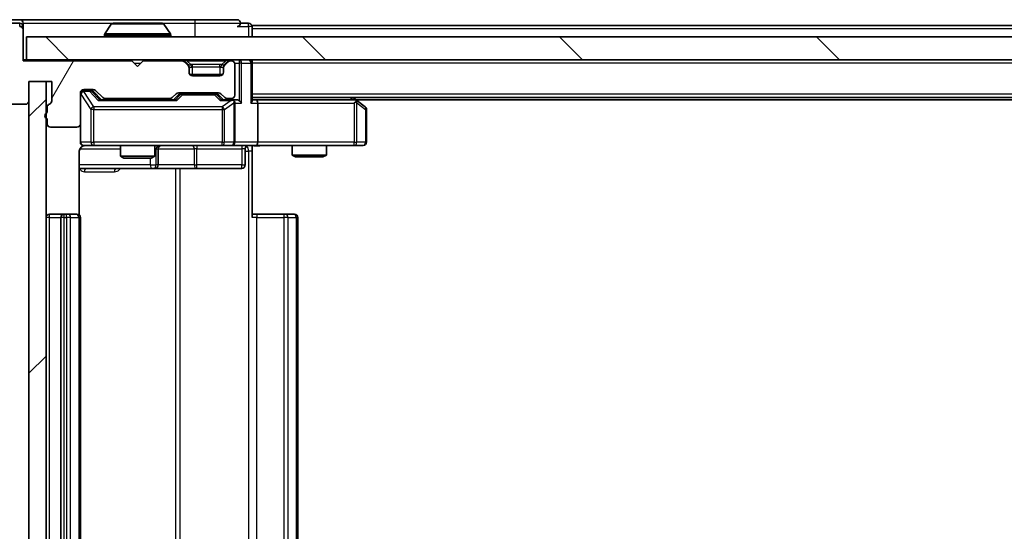
# Model space of a CAD drawing. Units: millimetres. Extents: x 0 to 7684, y 0 to 1405.
# Drawn here: x 2077 to 2163, y 1020 to 1064 of the extents above; entities that cross this region are included whole.
import ezdxf

# ---------------------------------------------------------------- set-up
doc = ezdxf.new("R2010")
doc.units = ezdxf.units.MM
doc.header["$LTSCALE"] = 2.5
for name, color, linetype, lineweight in [('Hatch (ISO)', 1, 'Continuous', 18), ('Visible (ISO)', 7, 'Continuous', 35), ('Visible Narrow (ISO)', 7, 'Continuous', 25)]:
    doc.layers.add(name, color=color, linetype=linetype, lineweight=lineweight)

msp = doc.modelspace()

# ---------------------------------------------------------------- hatches: boundary and pattern name
at = {"layer": 'Hatch (ISO)'}
h = msp.add_hatch(dxfattribs=at)
h.set_pattern_fill('ANSI31', color=256, scale=127, angle=14.999978, style=0)
h.set_pattern_definition([(60, (915, -40), (-13.74815, 7.9375), [])])
edge = h.paths.add_edge_path()
edge.add_line((2079.8232, 1056.6722), (2079.8232, 1056.2207))
edge.add_ellipse((2079.9232, 1055.9379), major_axis=(-0.2828, -0.1), ratio=1, start_angle=270, end_angle=411.057559)
edge.add_line((2079.8232, 1055.655), (2079.8232, 1055.2379))
edge.add_ellipse((2080.1232, 1055.2379), major_axis=(0, -0.3), ratio=1, start_angle=270, end_angle=360)
edge.add_line((2080.1232, 1054.9379), (2082.4232, 1054.9379))
edge.add_ellipse((2082.4232, 1055.2379), major_axis=(0.3, 0), ratio=1, start_angle=270, end_angle=360)
edge.add_line((2082.7232, 1055.2379), (2082.7232, 1057.9379))
edge.add_ellipse((2083.0232, 1057.9379), major_axis=(0, 0.3), ratio=1, start_angle=0, end_angle=90, ccw=False)
edge.add_line((2083.0232, 1058.2379), (2083.849, 1058.2379))
edge.add_ellipse((2083.849, 1057.9379), major_axis=(0.3, 0), ratio=1, start_angle=45, end_angle=90, ccw=False)
edge.add_line((2084.0611, 1058.15), (2084.6853, 1057.5257))
edge.add_ellipse((2084.8975, 1057.7379), major_axis=(0.2121, -0.2121), ratio=1, start_angle=270, end_angle=315)
edge.add_line((2084.8975, 1057.4379), (2090.549, 1057.4379))
edge.add_ellipse((2090.549, 1057.7379), major_axis=(0.3, 0), ratio=1, start_angle=270, end_angle=315)
edge.add_line((2090.7611, 1057.5257), (2091.0853, 1057.85))
edge.add_ellipse((2091.2975, 1057.6379), major_axis=(0.2121, 0.2121), ratio=1, start_angle=45, end_angle=90, ccw=False)
edge.add_line((2091.2975, 1057.9379), (2094.799, 1057.9379))
edge.add_ellipse((2094.799, 1057.6379), major_axis=(0.3, 0), ratio=1, start_angle=45, end_angle=90, ccw=False)
edge.add_line((2095.0111, 1057.85), (2095.3353, 1057.5257))
edge.add_ellipse((2095.5475, 1057.7379), major_axis=(0.2121, -0.2121), ratio=1, start_angle=270, end_angle=315)
edge.add_line((2095.5475, 1057.4379), (2095.9232, 1057.4379))
edge.add_ellipse((2095.9232, 1057.7379), major_axis=(0.3, 0), ratio=1, start_angle=270, end_angle=360)
edge.add_line((2096.2232, 1057.7379), (2096.2232, 1060.4379))
edge.add_ellipse((2095.9232, 1060.4379), major_axis=(0, 0.3), ratio=1, start_angle=270, end_angle=360)
edge.add_line((2095.9232, 1060.7379), (2095.8475, 1060.7379))
edge.add_ellipse((2095.8475, 1060.4379), major_axis=(-0.3, 0), ratio=1, start_angle=270, end_angle=315)
edge.add_line((2095.6353, 1060.65), (2095.3111, 1060.3257))
edge.add_ellipse((2095.5232, 1060.1136), major_axis=(-0.2121, -0.2121), ratio=1, start_angle=270, end_angle=315)
edge.add_line((2095.2232, 1060.1136), (2095.2232, 1059.7379))
edge.add_ellipse((2094.9232, 1059.7379), major_axis=(0, -0.3), ratio=1, start_angle=0, end_angle=90, ccw=False)
edge.add_line((2094.9232, 1059.4379), (2092.5232, 1059.4379))
edge.add_ellipse((2092.5232, 1059.7379), major_axis=(-0.3, 0), ratio=1, start_angle=0, end_angle=90, ccw=False)
edge.add_line((2092.2232, 1059.7379), (2092.2232, 1060.1136))
edge.add_ellipse((2091.9232, 1060.1136), major_axis=(0, 0.3), ratio=1, start_angle=270, end_angle=315)
edge.add_line((2092.1353, 1060.3257), (2091.8111, 1060.65))
edge.add_ellipse((2091.599, 1060.4379), major_axis=(-0.2121, 0.2121), ratio=1, start_angle=270, end_angle=315)
edge.add_line((2091.599, 1060.7379), (2088.2232, 1060.7379))
edge.add_line((2088.2232, 1060.7379), (2087.7232, 1060.2379))
edge.add_line((2087.7232, 1060.2379), (2087.2232, 1060.7379))
edge.add_line((2087.2232, 1060.7379), (2077.7232, 1060.7379))
edge.add_line((2077.7232, 1060.7379), (2077.7232, 1063.4379))
edge.add_ellipse((2077.4232, 1063.4379), major_axis=(0, 0.3), ratio=1, start_angle=270, end_angle=360)
edge.add_line((2077.4232, 1063.7379), (2076.3637, 1063.7379))
edge.add_ellipse((2076.3637, 1063.4379), major_axis=(-0.3, 0), ratio=1, start_angle=270, end_angle=320.194429)
edge.add_line((2076.1333, 1063.6299), (2073.7927, 1060.8213))
edge.add_ellipse((2074.0232, 1060.6293), major_axis=(-0.1921, -0.2305), ratio=1, start_angle=270, end_angle=309.805571)
edge.add_line((2073.7232, 1060.6293), (2073.7232, 1057.2379))
edge.add_ellipse((2074.0232, 1057.2379), major_axis=(0, -0.3), ratio=1, start_angle=270, end_angle=360)
edge.add_line((2074.0232, 1056.9379), (2077.9232, 1056.9379))
edge.add_ellipse((2077.9232, 1057.2379), major_axis=(0.3, 0), ratio=1, start_angle=270, end_angle=360)
edge.add_line((2078.2232, 1057.2379), (2078.2232, 1058.9379))
edge.add_line((2078.2232, 1058.9379), (2080.2232, 1058.9379))
edge.add_line((2080.2232, 1058.9379), (2080.2232, 1057.2379))
edge.add_ellipse((2079.9232, 1057.2379), major_axis=(0, -0.3), ratio=1, start_angle=19.471221, end_angle=90, ccw=False)
edge.add_ellipse((2080.1232, 1056.6722), major_axis=(-0.2828, -0.1), ratio=1, start_angle=270, end_angle=340.528779)
h = msp.add_hatch(dxfattribs=at)
h.set_pattern_fill('ANSI31', color=256, scale=127, angle=90.00021, style=0)
h.set_pattern_definition([(135.0002, (915, -40), (-11.22528, -11.22536), [])])
h.paths.add_polyline_path([(2078.0232, 1062.8379), (2078.0232, 1060.8379), (2497.4232, 1060.8379), (2497.4232, 1062.8379)])
h = msp.add_hatch(dxfattribs=at)
h.set_pattern_fill('ANSI31', color=256, scale=127, style=0)
h.set_pattern_definition([(45, (915, -40), (-11.22532, 11.22532), [])])
h.paths.add_polyline_path([(2079.7232, 1058.9379), (2078.2232, 1058.9379), (2078.2232, 981.7379), (2079.7232, 981.7379)])

# ---------------------------------------------------------------- linework, layer by layer
at = {"layer": 'Visible (ISO)'}
for p, q in [((2077.4232, 1064.3379), (2075.3637, 1064.3379)), ((2092.7232, 1064.3379), (2077.4232, 1064.3379)), ((2096.4232, 1064.3379), (2092.7232, 1064.3379)), ((2077.4232, 1064.0379), (2075.7646, 1064.0379)), ((2077.7232, 1064.0379), (2077.7232, 1063.7379)), ((2077.7232, 1063.4379), (2077.7232, 1063.7379)), ((2085.4141, 1063.9469), (2084.8555, 1063.0876)), ((2089.8647, 1064.0379), (2085.5818, 1064.0379)), ((2090.0324, 1063.9469), (2090.5909, 1063.0876)), ((2097.4232, 1064.0379), (2096.7232, 1064.0379)), ((2285.3432, 1063.8379), (2097.7232, 1063.8379)), ((2097.7232, 1063.8379), (2097.7232, 1063.5379)), ((2097.7232, 1062.8379), (2097.7232, 1063.5379)), ((2077.7232, 1060.7379), (2077.7232, 1063.4379)), ((2078.0232, 1062.8379), (2078.0232, 1060.8379)), ((2497.4232, 1062.8379), (2078.0232, 1062.8379)), ((2084.8232, 1062.9379), (2084.8232, 1062.9786)), ((2090.6232, 1062.9379), (2090.6232, 1062.9786)), ((2078.0232, 1060.8379), (2077.7232, 1060.8379)), ((2087.2232, 1060.7379), (2077.7232, 1060.7379)), ((2078.0232, 1060.8379), (2497.4232, 1060.8379)), ((2087.7232, 1060.2379), (2087.2232, 1060.7379)), ((2088.2232, 1060.7379), (2087.7232, 1060.2379)), ((2091.599, 1060.7379), (2088.2232, 1060.7379)), ((2092.1353, 1060.4257), (2091.8111, 1060.75)), ((2092.1353, 1060.3257), (2091.8111, 1060.65)), ((2092.1558, 1060.4053), (2092.1353, 1060.4257)), ((2092.2232, 1060.1136), (2092.2232, 1060.2136)), ((2092.2232, 1059.7379), (2092.2232, 1060.1136)), ((2095.2232, 1060.2136), (2095.2232, 1060.1136)), ((2095.2232, 1060.1136), (2095.2232, 1059.7379)), ((2095.3111, 1060.4257), (2095.2906, 1060.4053)), ((2095.6353, 1060.75), (2095.3111, 1060.4257)), ((2095.6353, 1060.65), (2095.3111, 1060.3257)), ((2095.9232, 1060.7379), (2095.8475, 1060.7379)), ((2096.2232, 1057.7379), (2096.2232, 1060.4379)), ((2097.7232, 1060.8379), (2097.7232, 1060.5379)), ((2097.7232, 1057.25), (2097.7232, 1060.5379)), ((2095.1468, 1059.5379), (2092.2996, 1059.5379)), ((2094.9232, 1059.4379), (2092.5232, 1059.4379)), ((2078.2232, 1057.2379), (2078.2232, 1058.9379)), ((2078.2232, 1058.9379), (2080.2232, 1058.9379)), ((2079.7232, 1058.9379), (2078.2232, 1058.9379)), ((2078.2232, 1058.9379), (2078.2232, 981.7379)), ((2079.7232, 981.7379), (2079.7232, 1058.9379)), ((2080.2232, 1058.9379), (2080.2232, 1057.2379)), ((2082.7232, 1055.2379), (2082.7232, 1057.9379)), ((2083.0232, 1058.2379), (2083.849, 1058.2379)), ((2083.5124, 1058.1379), (2083.0232, 1058.1379)), ((2083.6489, 1058.1379), (2083.5124, 1058.1379)), ((2083.8611, 1058.05), (2084.5732, 1057.3379)), ((2084.0611, 1058.15), (2084.6853, 1057.5257)), ((2084.8975, 1057.4379), (2090.549, 1057.4379)), ((2086.2232, 1057.4379), (2086.2232, 1057.3379)), ((2089.2232, 1057.4379), (2089.2232, 1057.3379)), ((2090.7611, 1057.5257), (2091.0853, 1057.85)), ((2090.8732, 1057.3379), (2091.2853, 1057.75)), ((2091.2975, 1057.9379), (2094.799, 1057.9379)), ((2091.6409, 1057.8379), (2091.4975, 1057.8379)), ((2094.4555, 1057.8379), (2091.6409, 1057.8379)), ((2094.5989, 1057.8379), (2094.4555, 1057.8379)), ((2094.8111, 1057.75), (2095.2232, 1057.3379)), ((2095.0111, 1057.85), (2095.3353, 1057.5257)), ((2095.5475, 1057.4379), (2095.9232, 1057.4379)), ((2477.7232, 1057.5379), (2097.7232, 1057.5379)), ((2106.8699, 1057.2779), (2106.5232, 1057.5379)), ((2074.0232, 1056.9379), (2077.9232, 1056.9379)), ((2079.8232, 1056.6722), (2079.8232, 1056.2207)), ((2091.0493, 1057.3379), (2084.3971, 1057.3379)), ((2095.9232, 1057.3379), (2095.0471, 1057.3379)), ((2096.299, 1057.3379), (2095.9232, 1057.3379)), ((2096.2232, 1053.6379), (2096.2232, 1057.0379)), ((2098.099, 1057.3379), (2097.7232, 1057.3379)), ((2106.6899, 1057.3379), (2098.099, 1057.3379)), ((2098.2232, 1057.0379), (2098.2232, 1053.6379)), ((2106.6598, 1057.0379), (2106.8154, 1057.1935)), ((2468.6565, 1057.3379), (2106.7899, 1057.3379)), ((2107.6032, 1056.7279), (2106.8699, 1057.2779)), ((2107.7232, 1053.6379), (2107.7232, 1056.4879)), ((2079.8232, 1055.655), (2079.8232, 1055.2379)), ((2080.1232, 1054.9379), (2082.4232, 1054.9379)), ((2082.7232, 1055.2379), (2082.7232, 1053.6379)), ((2083.0232, 1053.3379), (2083.9086, 1053.3379)), ((2083.9086, 1053.3379), (2095.105, 1053.3379)), ((2086.2232, 1053.3379), (2086.2232, 1052.3912)), ((2089.2232, 1053.3379), (2089.2232, 1052.3912)), ((2095.105, 1053.3379), (2095.9232, 1053.3379)), ((2098.099, 1053.3379), (2095.9232, 1053.3379)), ((2097.7232, 1053.3301), (2097.7232, 1052.8379)), ((2098.099, 1053.3379), (2106.6598, 1053.3379)), ((2101.2232, 1053.3379), (2101.2232, 1052.4912)), ((2104.2232, 1053.3379), (2104.2232, 1052.4912)), ((2106.6598, 1053.3379), (2107.4232, 1053.3379)), ((2082.6334, 1047.2519), (2082.6334, 1052.8379)), ((2086.2232, 1052.3912), (2089.2232, 1052.3912)), ((2086.5299, 1052.2379), (2086.2232, 1052.3912)), ((2088.9165, 1052.2379), (2089.2232, 1052.3912)), ((2089.5177, 1051.6379), (2089.5177, 1053.0379)), ((2097.1219, 1053.0379), (2097.1219, 1051.6379)), ((2097.7232, 1052.8379), (2097.7232, 1047.0379)), ((2101.2232, 1052.4912), (2104.2232, 1052.4912)), ((2101.5299, 1052.3379), (2101.2232, 1052.4912)), ((2103.9165, 1052.3379), (2101.5299, 1052.3379)), ((2103.9165, 1052.3379), (2104.2232, 1052.4912)), ((2088.9165, 1052.2379), (2086.5299, 1052.2379)), ((2082.6334, 1051.3379), (2089.0462, 1051.3379)), ((2089.0462, 1051.3379), (2089.2177, 1051.3379)), ((2089.2177, 1051.3379), (2092.8923, 1051.3379)), ((2092.8923, 1051.3379), (2096.8219, 1051.3379)), ((2081.3232, 1047.3379), (2080.0232, 1047.3379)), ((2081.5161, 1047.3379), (2081.3232, 1047.3379)), ((2081.5161, 1047.3379), (2081.6575, 1047.3379)), ((2082.3646, 1047.3379), (2081.6575, 1047.3379)), ((2082.3646, 1047.3379), (2082.4232, 1047.3379)), ((2097.7232, 1047.3379), (2098.1374, 1047.3379)), ((2100.5161, 1047.3379), (2098.1374, 1047.3379)), ((2100.5161, 1047.3379), (2100.6575, 1047.3379)), ((2101.3646, 1047.3379), (2100.6575, 1047.3379)), ((2101.3646, 1047.3379), (2101.4232, 1047.3379)), ((2081.0232, 1047.0379), (2081.0232, 993.6379)), ((2082.7232, 993.6379), (2082.7232, 1047.0379)), ((2101.7232, 993.6379), (2101.7232, 1047.0379))]:
    msp.add_line(p, q, dxfattribs=at)
for centre, radius, start, end in [((2077.4232, 1064.0379), 0.3, 0, 90), ((2096.4232, 1064.0379), 0.3, 0, 90), ((2077.4232, 1063.7379), 0.3, 0, 90), ((2077.4232, 1063.4379), 0.3, 0, 90), ((2085.5818, 1063.8379), 0.2, 90, 146.976132), ((2089.8647, 1063.8379), 0.2, 33.023868, 90), ((2096.4232, 1064.0379), 0.3, 270, 0), ((2097.4232, 1063.7379), 0.3, 0, 90), ((2085.0232, 1062.9786), 0.2, 146.976132, 180), ((2084.9232, 1062.9379), 0.1, 180, 270), ((2090.5232, 1062.9379), 0.1, 270, 0), ((2090.4232, 1062.9786), 0.2, 0, 33.023868), ((2091.599, 1060.5379), 0.3, 45, 90), ((2091.599, 1060.4379), 0.3, 45, 90), ((2091.9232, 1060.2136), 0.3, 0, 45), ((2091.9232, 1060.1136), 0.3, 0, 45), ((2095.5232, 1060.2136), 0.3, 135, 180), ((2095.5232, 1060.1136), 0.3, 135, 180), ((2095.8475, 1060.5379), 0.3, 90, 135), ((2095.8475, 1060.4379), 0.3, 90, 135), ((2095.9232, 1060.4379), 0.3, 0, 90), ((2097.4232, 1060.5379), 0.3, 0, 90), ((2092.5232, 1059.7379), 0.3, 180, 270), ((2094.9232, 1059.7379), 0.3, 270, 0), ((2083.0232, 1057.9379), 0.3, 90, 180), ((2083.0232, 1057.8379), 0.3, 90, 180), ((2083.849, 1057.9379), 0.3, 45, 90), ((2084.8975, 1057.7379), 0.3, 225, 270), ((2090.549, 1057.7379), 0.3, 270, 315), ((2091.2975, 1057.6379), 0.3, 90, 135), ((2094.799, 1057.6379), 0.3, 45, 90), ((2095.5475, 1057.7379), 0.3, 225, 270), ((2095.9232, 1057.7379), 0.3, 270, 0), ((2077.9232, 1057.2379), 0.3, 270, 0), ((2080.1232, 1056.6722), 0.3, 109.471221, 180), ((2079.9232, 1057.2379), 0.3, 289.471221, 0), ((2095.9232, 1057.0379), 0.3, 66.562016, 90), ((2095.9232, 1057.0379), 0.3, 0, 31.244455), ((2106.6899, 1057.0379), 0.3, 66.562015, 90), ((2106.6899, 1057.0379), 0.3, 53.130102, 66.562016), ((2107.4232, 1056.4879), 0.3, 0, 53.130102), ((2079.9232, 1055.9379), 0.3, 109.471221, 250.528779), ((2080.1232, 1055.2379), 0.3, 180, 270), ((2082.4232, 1055.2379), 0.3, 270, 0), ((2083.0232, 1053.6379), 0.3, 180, 270), ((2083.2232, 1052.8379), 0.5, 90, 104.475521), ((2089.8177, 1053.0379), 0.3, 90, 180), ((2095.9232, 1053.6379), 0.3, 270, 0), ((2097.4219, 1053.0379), 0.3, 90, 180), ((2107.4232, 1053.6379), 0.3, 270, 0), ((2089.2177, 1051.6379), 0.3, 270, 0), ((2096.8219, 1051.6379), 0.3, 270, 0), ((2080.0232, 1047.0379), 0.3, 90, 180), ((2081.3232, 1047.0379), 0.3, 90, 180), ((2082.4232, 1047.0379), 0.3, 0, 90), ((2101.4232, 1047.0379), 0.3, 0, 90)]:
    msp.add_arc(centre, radius, start, end, dxfattribs=at)
for centre, major_axis, ratio, start_param, end_param in [((2083.6489, 1057.8379), (0.3, 0), 0.9998508, 0.7853235, 1.5707963), ((2091.4975, 1057.5379), (-0.3, 0), 0.9998508, 4.712389, 5.4978618), ((2094.5989, 1057.5379), (0.3, 0), 0.9998508, 0.7853235, 1.5707963), ((2084.294, 1057.0379), (-0.1246, -0.2958), 0.4004104, 3.3086173, 3.9521184), ((2091.1524, 1057.0379), (0.1246, -0.2958), 0.4004104, 2.3310669, 2.974568), ((2094.944, 1057.0379), (-0.1246, -0.2958), 0.4004104, 3.3086173, 3.9521184), ((2095.891, 1057.0379), (0.6487, 0.2044), 0.3384375, 1.230115, 1.4645462), ((2095.9232, 1057.0604), (0.2515, 0.483), 0.3384375, 4.8868428, 5.1615697), ((2096.299, 1057.0379), (0.4243, 0), 0.7071068, 0.7853982, 1.5707963), ((2096.599, 1057.0379), (0.2772, -0.2772), 0.4142136, 1.1780972, 1.9634954), ((2097.4232, 1057.0379), (0.2772, 0.2772), 0.4142136, 5.1050881, 5.8904862), ((2098.099, 1057.0379), (0, 0.3), 0.4142136, 4.712389, 6.2831853), ((2106.6598, 1057.0604), (-0.2411, 0.4823), 0.3700244, 4.5294454, 4.8041722), ((2098.099, 1053.6379), (0, 0.3), 0.4142136, 3.1415927, 4.712389)]:
    msp.add_ellipse(centre, major_axis=major_axis, ratio=ratio, start_param=start_param, end_param=end_param, dxfattribs=at)
for points, knots in [([(2085.7057, 1064.0379), (2085.705, 1064.0379), (2085.7043, 1064.0379), (2085.7025, 1064.0379), (2085.7015, 1064.0379), (2085.7005, 1064.0379)], [-0.00023059908, -0.00023059908, -0.00023059908, -0.00023059908, 0, 0, 0.00033832945, 0.00033832945, 0.00033832945, 0.00033832945]), ([(2085.7005, 1064.0379), (2085.7014, 1064.0379), (2085.7024, 1064.0379), (2085.704, 1064.0379), (2085.7046, 1064.0378), (2085.7053, 1064.0378)], [-0.00033832945, -0.00033832945, -0.00033832945, -0.00033832945, 0, 0, 0.00024151791, 0.00024151791, 0.00024151791, 0.00024151791]), ([(2088.1126, 1064.0379), (2088.1125, 1064.0379), (2088.1124, 1064.0379), (2088.1121, 1064.0379), (2088.1118, 1064.0378), (2088.1114, 1064.0378)], [-0.00005424966, -0.00005424966, -0.00005424966, -0.00005424966, 0, 0, 0.00024151791, 0.00024151791, 0.00024151791, 0.00024151791]), ([(2088.1126, 1064.0379), (2088.1127, 1064.0379), (2088.1129, 1064.0379), (2088.1132, 1064.0379), (2088.1134, 1064.0379), (2088.1137, 1064.0379)], [-0.00023059908, -0.00023059908, -0.00023059908, -0.00023059908, 0, 0, 0.00033832945, 0.00033832945, 0.00033832945, 0.00033832945]), ([(2096.0425, 1057.3131), (2096.0481, 1057.3107), (2096.0536, 1057.3081), (2096.0875, 1057.2909), (2096.1137, 1057.2716), (2096.1511, 1057.2343), (2096.1674, 1057.2135), (2096.1797, 1057.1935)], [0.381031219, 0.381031219, 0.381031219, 0.381031219, 0.382741903, 0.382741903, 0.391761654, 0.391761654, 0.398553638, 0.398553638, 0.398553638, 0.398553638]), ([(2106.8092, 1057.3131), (2106.8103, 1057.3103), (2106.8113, 1057.3075), (2106.8163, 1057.2907), (2106.819, 1057.2693), (2106.8191, 1057.2323), (2106.8178, 1057.2126), (2106.8154, 1057.1935)], [0.250886757, 0.250886757, 0.250886757, 0.250886757, 0.252877969, 0.252877969, 0.261958418, 0.261958418, 0.268388032, 0.268388032, 0.268388032, 0.268388032]), ([(2083.0036, 1053.3132), (2082.989, 1053.3088), (2082.9748, 1053.3039), (2082.9009, 1053.2743), (2082.8349, 1053.2322), (2082.742, 1053.1436), (2082.698, 1053.0818), (2082.6486, 1052.9688), (2082.6334, 1052.8981), (2082.6334, 1052.8379)], [0.090532416, 0.090532416, 0.090532416, 0.090532416, 0.094854307, 0.094854307, 0.114425932, 0.114425932, 0.133369726, 0.133369726, 0.151444025, 0.151444025, 0.151444025, 0.151444025]), ([(2083.0982, 1053.322), (2083.0692, 1053.3144), (2083.0387, 1053.3115), (2082.978, 1053.3148), (2082.9472, 1053.3212), (2082.8874, 1053.3433), (2082.8579, 1053.3599), (2082.8084, 1053.4008), (2082.7874, 1053.425), (2082.7537, 1053.4781), (2082.7407, 1053.5078), (2082.7286, 1053.5542), (2082.7258, 1053.5703), (2082.724, 1053.5903), (2082.7237, 1053.5942), (2082.7234, 1053.601), (2082.7233, 1053.6039), (2082.7232, 1053.6076), (2082.7232, 1053.6085), (2082.7232, 1053.6094), (2082.7232, 1053.6095), (2082.7232, 1053.6098), (2082.7232, 1053.61), (2082.7232, 1053.6104), (2082.7232, 1053.6105), (2082.7232, 1053.6111), (2082.7232, 1053.6112), (2082.7232, 1053.6113), (2082.7232, 1053.6114), (2082.7232, 1053.6115), (2082.7232, 1053.6115), (2082.7232, 1053.6117), (2082.7232, 1053.6118), (2082.7232, 1053.6125), (2082.7232, 1053.6134), (2082.7232, 1053.6187), (2082.7232, 1053.6266), (2082.7232, 1053.6353), (2082.7232, 1053.6379), (2082.7232, 1053.6379)], [0.00000522, 0.00000522, 0.00000522, 0.00000522, 0.00898645, 0.00898645, 0.01823555, 0.01823555, 0.02811062, 0.02811062, 0.03748361, 0.03748361, 0.04698884, 0.04698884, 0.05185687, 0.05185687, 0.05302621, 0.05302621, 0.05390342, 0.05390342, 0.05414737, 0.05414737, 0.05420306, 0.05420306, 0.05425891, 0.05425891, 0.05437234, 0.05437234, 0.05482548, 0.05482548, 0.05526929, 0.05526929, 0.05660054, 0.05660054, 0.06059413, 0.06059413, 0.07257552, 0.07257552, 0.108522, 0.108522, 0.1292205, 0.1292205, 0.1292205, 0.1292205]), ([(2098.8858, 1053.3379), (2098.7254, 1053.3379), (2098.5652, 1053.3256), (2098.1779, 1053.3092), (2097.9502, 1053.3143), (2097.7232, 1053.3261)], [0, 0, 0, 0, 0.04811296, 0.04811296, 0.11629634, 0.11629634, 0.11629634, 0.11629634])]:
    msp.add_open_spline(points, degree=3, knots=knots, dxfattribs=at)
at = {"layer": 'Visible Narrow (ISO)'}
for p, q in [((2092.7232, 1064.3379), (2092.7232, 1064.0379)), ((2077.4232, 1063.7379), (2077.4232, 1064.0379)), ((2077.7232, 1063.7379), (2077.4232, 1063.7379)), ((2077.7232, 1064.0379), (2085.5818, 1064.0379)), ((2090.0324, 1063.9469), (2085.4141, 1063.9469)), ((2089.8647, 1064.0379), (2092.7232, 1064.0379)), ((2092.7232, 1064.0379), (2096.7232, 1064.0379)), ((2092.7232, 1064.0379), (2092.7232, 1062.8379)), ((2096.4232, 1063.7379), (2097.4232, 1063.7379)), ((2097.4232, 1063.7379), (2097.4232, 1064.0379)), ((2097.7232, 1063.7379), (2097.4232, 1063.7379)), ((2097.4232, 1063.7379), (2097.4232, 1062.8379)), ((2285.1482, 1063.5379), (2097.7232, 1063.5379)), ((2090.6232, 1062.9786), (2084.8232, 1062.9786)), ((2084.8232, 1062.9379), (2090.6232, 1062.9379)), ((2090.5909, 1063.0876), (2084.8555, 1063.0876)), ((2087.4232, 1060.5379), (2088.0232, 1060.5379)), ((2091.599, 1060.8379), (2091.599, 1060.7379)), ((2091.8111, 1060.75), (2091.7551, 1060.694)), ((2092.0232, 1060.75), (2092.0232, 1060.8379)), ((2092.0232, 1060.75), (2092.3679, 1060.4053)), ((2092.0232, 1060.75), (2095.4232, 1060.75)), ((2092.0853, 1060.3757), (2092.1353, 1060.4257)), ((2092.2232, 1060.2136), (2092.2061, 1060.2136)), ((2092.2232, 1060.2136), (2092.2334, 1060.1932)), ((2092.5232, 1060.2136), (2092.5232, 1060.4257)), ((2094.9232, 1060.4257), (2092.5232, 1060.4257)), ((2092.5232, 1060.2136), (2094.9232, 1060.2136)), ((2092.5232, 1059.5379), (2092.5232, 1060.2136)), ((2094.9232, 1060.2136), (2094.9232, 1060.4257)), ((2094.9232, 1060.2136), (2094.9232, 1059.5379)), ((2095.4232, 1060.75), (2095.0785, 1060.4053)), ((2095.213, 1060.1932), (2095.2232, 1060.2136)), ((2095.2404, 1060.2136), (2095.2232, 1060.2136)), ((2095.3111, 1060.4257), (2095.3611, 1060.3757)), ((2095.4232, 1060.75), (2095.4232, 1060.8379)), ((2095.6913, 1060.694), (2095.6353, 1060.75)), ((2095.8475, 1060.7379), (2095.8475, 1060.8379)), ((2096.2061, 1060.5379), (2096.599, 1060.5379)), ((2096.599, 1060.8379), (2096.599, 1060.5379)), ((2096.8111, 1060.5379), (2096.599, 1060.5379)), ((2096.599, 1060.5379), (2096.599, 1057.25)), ((2096.8111, 1060.5379), (2097.6353, 1060.5379)), ((2096.8111, 1057.0379), (2096.8111, 1060.5379)), ((2097.7232, 1060.5379), (2097.6353, 1060.5379)), ((2097.6353, 1060.5379), (2097.6353, 1057.0379)), ((2477.7232, 1060.5379), (2097.7232, 1060.5379)), ((2082.7549, 1057.816), (2082.7232, 1057.816)), ((2082.7549, 1053.6379), (2082.7549, 1057.816)), ((2082.7549, 1057.816), (2083.6403, 1056.4879)), ((2083.0232, 1058.1379), (2083.0232, 1058.0779)), ((2083.0232, 1058.056), (2083.0232, 1058.0779)), ((2083.0232, 1058.0779), (2083.5124, 1058.0779)), ((2083.9086, 1056.7279), (2083.0232, 1058.056)), ((2083.5124, 1058.0779), (2083.5124, 1058.1379)), ((2083.5124, 1058.0779), (2084.294, 1057.2779)), ((2083.7245, 1058.05), (2083.8611, 1058.05)), ((2084.4202, 1057.3379), (2083.7245, 1058.05)), ((2091.4288, 1057.75), (2091.0262, 1057.3379)), ((2091.1524, 1057.2779), (2091.6409, 1057.7779)), ((2091.2853, 1057.75), (2091.4288, 1057.75)), ((2091.6409, 1057.8379), (2091.6409, 1057.7779)), ((2091.6409, 1057.7779), (2094.4555, 1057.7779)), ((2094.4555, 1057.7779), (2094.4555, 1057.8379)), ((2094.4555, 1057.7779), (2094.944, 1057.2779)), ((2094.6676, 1057.75), (2094.8111, 1057.75)), ((2095.0702, 1057.3379), (2094.6676, 1057.75)), ((2477.7232, 1057.8379), (2097.7232, 1057.8379)), ((2106.3097, 1057.5379), (2106.5764, 1057.3379)), ((2083.9086, 1056.7279), (2083.9086, 1056.4879)), ((2095.105, 1056.7279), (2083.9086, 1056.7279)), ((2084.294, 1057.2779), (2091.1524, 1057.2779)), ((2094.944, 1057.2779), (2095.891, 1057.2779)), ((2095.891, 1057.2779), (2095.105, 1056.7279)), ((2095.105, 1056.7279), (2095.105, 1056.4879)), ((2095.3097, 1056.4879), (2096.1279, 1057.0604)), ((2096.1279, 1057.0604), (2096.1279, 1053.6379)), ((2096.2232, 1057.0379), (2096.8111, 1057.0379)), ((2097.6353, 1057.0379), (2098.2232, 1057.0379)), ((2098.2232, 1057.0379), (2106.6598, 1057.0379)), ((2106.6598, 1057.0379), (2106.6598, 1053.6379)), ((2106.8792, 1057.0604), (2107.6426, 1056.4879)), ((2106.8792, 1053.6379), (2106.8792, 1057.0604)), ((2083.9086, 1056.4879), (2083.6403, 1056.4879)), ((2083.6403, 1056.4879), (2083.6403, 1053.6379)), ((2083.9086, 1053.6379), (2083.9086, 1056.4879)), ((2083.9086, 1056.4879), (2095.105, 1056.4879)), ((2095.105, 1056.4879), (2095.3097, 1056.4879)), ((2095.105, 1056.4879), (2095.105, 1053.6379)), ((2095.3097, 1053.6379), (2095.3097, 1056.4879)), ((2107.7232, 1056.4879), (2107.6426, 1056.4879)), ((2107.6426, 1056.4879), (2107.6426, 1053.6379)), ((2082.7232, 1053.6379), (2082.7549, 1053.6379)), ((2083.6403, 1053.6379), (2082.7549, 1053.6379)), ((2083.6403, 1053.6379), (2083.9086, 1053.6379)), ((2083.9086, 1053.6379), (2083.9086, 1053.3379)), ((2095.105, 1053.6379), (2083.9086, 1053.6379)), ((2095.105, 1053.6379), (2095.3097, 1053.6379)), ((2095.105, 1053.3379), (2095.105, 1053.6379)), ((2096.1279, 1053.6379), (2095.3097, 1053.6379)), ((2096.1279, 1053.6379), (2096.2232, 1053.6379)), ((2098.2232, 1053.6379), (2096.2232, 1053.6379)), ((2106.6598, 1053.6379), (2098.2232, 1053.6379)), ((2106.6598, 1053.3379), (2106.6598, 1053.6379)), ((2106.6598, 1053.6379), (2106.8792, 1053.6379)), ((2107.6426, 1053.6379), (2106.8792, 1053.6379)), ((2107.6426, 1053.6379), (2107.7232, 1053.6379)), ((2082.6791, 1053.0379), (2086.2232, 1053.0379)), ((2089.3459, 1053.0379), (2089.2232, 1053.0379)), ((2089.3459, 1053.0379), (2089.5175, 1053.0379)), ((2089.3459, 1051.6379), (2089.3459, 1053.0379)), ((2089.5177, 1053.0379), (2089.5175, 1053.0379)), ((2089.5175, 1053.0379), (2089.5175, 1051.6379)), ((2089.5177, 1053.0379), (2092.6801, 1053.0379)), ((2092.9053, 1053.0379), (2092.6801, 1053.0379)), ((2092.6801, 1053.0379), (2092.6801, 1051.6379)), ((2092.9053, 1053.0379), (2096.835, 1053.0379)), ((2092.9053, 1051.6379), (2092.9053, 1053.0379)), ((2097.1219, 1053.0379), (2096.835, 1053.0379)), ((2096.835, 1053.0379), (2096.835, 1051.6379)), ((2097.1219, 1052.8379), (2097.4303, 1052.8379)), ((2097.7232, 1052.8379), (2097.4303, 1052.8379)), ((2097.4303, 1052.8379), (2097.4303, 987.8379)), ((2088.834, 1051.6379), (2082.6334, 1051.6379)), ((2088.834, 1052.2379), (2088.834, 1051.6379)), ((2088.834, 1051.6379), (2089.3459, 1051.6379)), ((2089.5175, 1051.6379), (2089.3459, 1051.6379)), ((2089.5175, 1051.6379), (2089.5177, 1051.6379)), ((2092.6801, 1051.6379), (2089.5177, 1051.6379)), ((2092.6801, 1051.6379), (2092.9053, 1051.6379)), ((2096.835, 1051.6379), (2092.9053, 1051.6379)), ((2096.835, 1051.6379), (2097.1219, 1051.6379)), ((2083.0783, 1051.0379), (2085.7084, 1051.0379)), ((2091.048, 1051.3379), (2091.048, 989.3379)), ((2091.4523, 989.3379), (2091.4523, 1051.3379)), ((2080.0232, 1047.0379), (2080.0232, 1047.3379)), ((2081.3232, 1047.0379), (2081.3232, 1047.3379)), ((2081.5161, 1047.0379), (2081.5161, 1047.3379)), ((2098.1374, 1047.3379), (2098.1374, 1047.0379)), ((2100.5161, 1047.3379), (2100.5161, 1047.0379)), ((2080.0232, 1047.0379), (2079.7232, 1047.0379)), ((2080.0232, 993.6379), (2080.0232, 1047.0379)), ((2080.0232, 1047.0379), (2081.0232, 1047.0379)), ((2081.3232, 1047.0379), (2081.0232, 1047.0379)), ((2081.3232, 993.6379), (2081.3232, 1047.0379)), ((2081.3232, 1047.0379), (2081.5161, 1047.0379)), ((2081.5161, 1047.0379), (2081.5161, 993.6379)), ((2081.8697, 1047.0379), (2081.5161, 1047.0379)), ((2081.8697, 993.6379), (2081.8697, 1047.0379)), ((2081.8697, 1047.0379), (2082.5768, 1047.0379)), ((2082.5768, 1047.0379), (2082.5768, 993.6379)), ((2082.7232, 1047.0379), (2082.5768, 1047.0379)), ((2098.1374, 1047.0379), (2097.7232, 1047.0379)), ((2098.1374, 993.6379), (2098.1374, 1047.0379)), ((2098.1374, 1047.0379), (2100.5161, 1047.0379)), ((2100.5161, 1047.0379), (2100.5161, 993.6379)), ((2100.8697, 1047.0379), (2100.5161, 1047.0379)), ((2100.8697, 993.6379), (2100.8697, 1047.0379)), ((2100.8697, 1047.0379), (2101.5768, 1047.0379)), ((2101.5768, 1047.0379), (2101.5768, 993.6379)), ((2101.7232, 1047.0379), (2101.5768, 1047.0379))]:
    msp.add_line(p, q, dxfattribs=at)
for centre, radius, start, end in [((2092.5232, 1059.8257), 0.6, 90, 105), ((2094.9232, 1059.8257), 0.6, 75, 90), ((2083.5124, 1057.8379), 0.3, 45, 90.004276), ((2094.4555, 1057.5379), 0.3, 45, 90.004276)]:
    msp.add_arc(centre, radius, start, end, dxfattribs=at)
for centre, major_axis, ratio, start_param, end_param in [((2092.4475, 1060.5379), (-0.6476, 0.2345), 0.1095524, 5.465756, 6.5129536), ((2091.9437, 1060.1932), (0.2121, 0.2121), 0.9351131, 5.4642684, 6.2831853), ((2092.5232, 1060.4621), (-0.3688, -0.0542), 0.100173, 0.0743487, 1.1215463), ((2092.5232, 1060.4621), (-0.2751, -0.289), 0.4138619, 6.1349654, 7.1821629), ((2092.3679, 1060.1932), (0.0776, -0.2898), 0.2505628, 1.5037588, 2.3226757), ((2092.5232, 1059.6136), (0, 0.6), 0.5, 0, 0.2617994), ((2094.9232, 1059.6136), (0, 0.6), 0.5, 6.0213859, 6.2831853), ((2095.0785, 1060.1932), (-0.0776, -0.2898), 0.2505628, 3.9605096, 4.7794265), ((2094.9232, 1060.4621), (0.2751, -0.289), 0.4138619, 5.3842077, 6.4314052), ((2094.9232, 1060.4621), (-0.3688, 0.0542), 0.100173, 2.0200464, 3.0672439), ((2095.5028, 1060.1932), (-0.2121, 0.2121), 0.9351131, 0, 0.8189169), ((2094.999, 1060.5379), (0.6476, 0.2345), 0.1095524, 6.053417, 7.1006146), ((2096.599, 1060.5379), (0, 0.3), 0.7071068, 4.712389, 6.2831853), ((2097.4232, 1060.5379), (0, 0.3), 0.7071068, 4.712389, 6.2831853), ((2083.0232, 1057.8379), (-0.3, 0), 0.8, 4.712389, 6.2831853), ((2083.0232, 1057.816), (-0.3, 0), 0.8, 4.712389, 6.2831853), ((2083.0232, 1057.816), (0.2496, 0.1664), 0.7427814, 1.1110061, 2.4101453), ((2083.5124, 1057.8379), (0.2146, 0.2096), 0.6901674, 0.0168833, 0.9775503), ((2091.6409, 1057.5379), (0, 0.3), 0.9998508, 0, 0.7854728), ((2091.6409, 1057.5379), (-0.2146, 0.2096), 0.6901674, 5.305635, 6.266302), ((2094.4555, 1057.5379), (0.2146, 0.2096), 0.6901674, 0.0168833, 0.9775503), ((2083.9086, 1056.4879), (-0.2496, -0.1664), 0.7427814, 4.2525987, 5.5517379), ((2095.105, 1056.4879), (-0.172, 0.2458), 0.6073134, 4.3105458, 5.4271839), ((2107.4232, 1056.4879), (0.18, 0.24), 0.6509254, 5.1665473, 6.2831853), ((2083.0232, 1053.6379), (0, -0.3), 0.8944272, 4.712389, 6.2831853), ((2083.9086, 1053.6379), (0, -0.3), 0.8944272, 4.712389, 6.2831853), ((2089.6456, 1053.0379), (0, 0.3), 0.9990482, 0, 1.5707963), ((2089.8172, 1053.0379), (0, 0.3), 0.9990482, 0, 1.5707963), ((2092.468, 1053.0379), (0, 0.3), 0.7071068, 4.712389, 6.2831853), ((2092.9184, 1053.0379), (0, 0.3), 0.0436194, 0, 1.5707963), ((2095.105, 1053.6379), (0, -0.3), 0.682188, 0, 1.5707963), ((2095.9232, 1053.6379), (0, -0.3), 0.682188, 0, 1.5707963), ((2096.8481, 1053.0379), (0, 0.3), 0.0436194, 0, 1.5707963), ((2097.0768, 1052.8379), (0, -0.5), 0.7071068, 1.5707963, 2.6510965), ((2106.6598, 1053.6379), (0, -0.3), 0.7311768, 0, 1.5707963), ((2107.4232, 1053.6379), (0, -0.3), 0.7311768, 0, 1.5707963), ((2089.0462, 1051.6379), (0, -0.3), 0.7071068, 4.712389, 6.2831853), ((2089.0462, 1051.6379), (0, -0.3), 0.9990482, 0, 1.5707963), ((2089.2177, 1051.6379), (0, -0.3), 0.9990482, 0, 1.5707963), ((2092.8923, 1051.6379), (0, -0.3), 0.7071068, 4.712389, 6.2831853), ((2092.8923, 1051.6379), (0, -0.3), 0.0436194, 0, 1.5707963), ((2096.8219, 1051.6379), (0, -0.3), 0.0436194, 0, 1.5707963), ((2083.2536, 1051.0379), (0, 0.3), 0.5845417, 0, 1.5707963), ((2085.8359, 1051.0379), (0, 0.3), 0.4251427, 0, 1.5707963), ((2081.6575, 1047.0379), (0, 0.3), 0.7071068, 4.712389, 6.2831853), ((2082.3646, 1047.0379), (0, 0.3), 0.7071068, 4.712389, 6.2831853), ((2100.6575, 1047.0379), (0, 0.3), 0.7071068, 4.712389, 6.2831853), ((2101.3646, 1047.0379), (0, 0.3), 0.7071068, 4.712389, 6.2831853)]:
    msp.add_ellipse(centre, major_axis=major_axis, ratio=ratio, start_param=start_param, end_param=end_param, dxfattribs=at)
for points, knots in [([(2083.0982, 1053.322), (2083.0982, 1053.3221), (2083.0877, 1053.326), (2083.0502, 1053.3379), (2083.0232, 1053.3379)], [-0.074882887, -0.074882887, -0.074882887, -0.074882887, -0.049859236, 0, 0, 0, 0]), ([(2098.8858, 1053.3379), (2098.7351, 1053.3379), (2098.4629, 1053.3247), (2098.0548, 1053.32), (2097.8291, 1053.3267), (2097.7232, 1053.3301)], [0, 0, 0, 0, 0.04985924, 0.08309873, 0.11479384, 0.11479384, 0.11479384, 0.11479384]), ([(2082.6501, 1051.3379), (2082.6715, 1051.292), (2082.7761, 1051.1235), (2082.9478, 1051.0379), (2083.0783, 1051.0379)], [-0.063289046, -0.063289046, -0.063289046, -0.063289046, -0.04737353, 0, 0, 0, 0]), ([(2085.7084, 1051.0379), (2085.8583, 1051.0379), (2086.0627, 1051.1192), (2086.1965, 1051.2894), (2086.2248, 1051.3379)], [-0.097565399, -0.097565399, -0.097565399, -0.097565399, -0.0487827, -0.031647675, -0.031647675, -0.031647675, -0.031647675])]:
    msp.add_open_spline(points, degree=3, knots=knots, dxfattribs=at)

doc.saveas('drawing.dxf')
